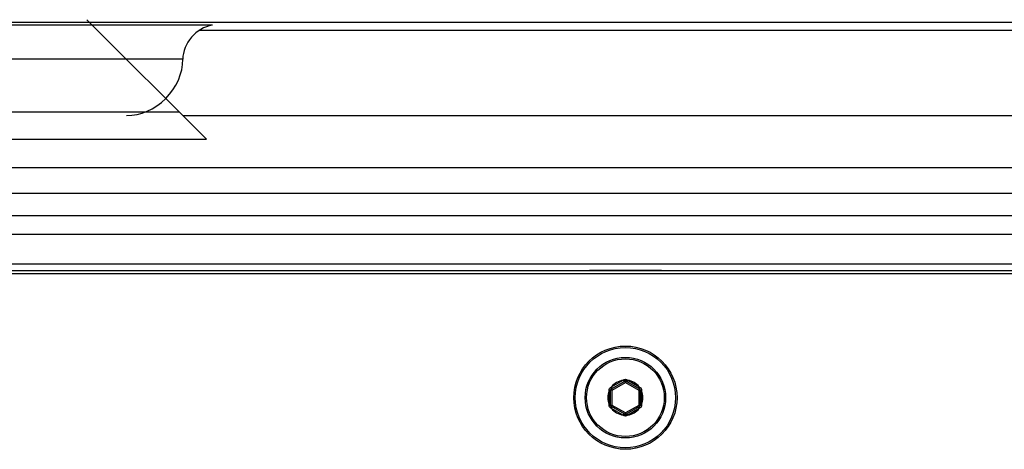
# Model space of a CAD drawing. Units: millimetres. Extents: x 0 to 420, y 0 to 297.
# Drawn here: x 89 to 123, y 241 to 256 of the extents above; entities that cross this region are included whole.
import ezdxf

# ---------------------------------------------------------------- set-up
doc = ezdxf.new("R2010")
doc.units = ezdxf.units.MM
doc.header["$LTSCALE"] = 23.1
doc.layers.get('0').update_dxf_attribs({"linetype": 'CONTINUOUS'})
doc.layers.add('RUNDUNGEN', color=7, linetype='CONTINUOUS')

msp = doc.modelspace()

# ---------------------------------------------------------------- linework, layer by layer
at = {"color": 7, "linetype": 'CONTINUOUS'}
for p, q in [((63.625, 255.809), (156.375, 255.809)), ((156.349, 250.869), (63.651, 250.869)), ((63.651, 248.619), (156.349, 248.619)), ((63.651, 247.619), (156.349, 247.619)), ((155.625, 247.379), (64.375, 247.379)), ((108.781, 247.397), (111.219, 247.397)), ((156.25, 247.279), (63.75, 247.279))]:
    msp.add_line(p, q, dxfattribs=at)
at = {"layer": 'RUNDUNGEN', "color": 9, "linetype": 'CONTINUOUS'}
for p, q in [((96, 255.705), (64, 255.705)), ((95, 254.546), (65, 254.546)), ((65.123, 252.762), (94.877, 252.762)), ((64.198, 251.837), (95.802, 251.837)), ((109.53, 243.443), (109.92, 243.668)), ((109.92, 243.668), (109.95, 243.686)), ((109.92, 243.668), (109.945, 243.625)), ((110, 243.599), (109.975, 243.642)), ((110, 243.599), (110.025, 243.642)), ((110.05, 243.686), (110.08, 243.668)), ((110.08, 243.668), (110.055, 243.625)), ((110.08, 243.668), (110.47, 243.443)), ((109.45, 243.304), (109.449, 243.34)), ((109.45, 242.854), (109.45, 243.304)), ((109.45, 243.304), (109.5, 243.304)), ((109.499, 243.426), (109.53, 243.443)), ((109.55, 243.339), (109.5, 243.339)), ((109.55, 243.339), (109.525, 243.382)), ((109.53, 243.443), (109.555, 243.4)), ((109.55, 243.339), (110, 243.599)), ((109.55, 242.819), (109.55, 243.339)), ((110, 243.599), (110.45, 243.339)), ((110.47, 243.443), (110.445, 243.4)), ((110.45, 243.339), (110.475, 243.382)), ((110.45, 243.339), (110.45, 242.819)), ((110.45, 243.339), (110.5, 243.339)), ((110.47, 243.443), (110.501, 243.426)), ((110.55, 243.304), (110.5, 243.304)), ((110.551, 243.34), (110.55, 243.304)), ((110.55, 243.304), (110.55, 242.854)), ((109.449, 242.819), (109.45, 242.854)), ((109.45, 242.854), (109.5, 242.854)), ((109.53, 242.716), (109.499, 242.732)), ((109.55, 242.819), (109.5, 242.819)), ((109.55, 242.819), (109.525, 242.776)), ((109.53, 242.716), (109.555, 242.759)), ((109.92, 242.49), (109.53, 242.716)), ((110, 242.56), (109.55, 242.819)), ((110.45, 242.819), (110, 242.56)), ((110.47, 242.716), (110.08, 242.49)), ((110.47, 242.716), (110.445, 242.759)), ((110.45, 242.819), (110.475, 242.776)), ((110.45, 242.819), (110.5, 242.819)), ((110.501, 242.732), (110.47, 242.716)), ((110.55, 242.854), (110.5, 242.854)), ((110.55, 242.854), (110.551, 242.819)), ((109.92, 242.49), (109.945, 242.534)), ((109.95, 242.472), (109.92, 242.49)), ((110, 242.56), (109.975, 242.516)), ((110, 242.56), (110.025, 242.516)), ((110.08, 242.49), (110.05, 242.472)), ((110.08, 242.49), (110.055, 242.534))]:
    msp.add_line(p, q, dxfattribs=at)
at = {"layer": 'RUNDUNGEN', "color": 7, "linetype": 'CONTINUOUS'}
for p, q in [((95.802, 251.837), (91.75, 255.889)), ((95.567, 255.531), (124.433, 255.531)), ((95, 252.639), (125, 252.639)), ((156.349, 249.994), (63.651, 249.994)), ((156.349, 249.244), (63.651, 249.244)), ((109.525, 243.382), (109.975, 243.642)), ((110.025, 243.642), (110.475, 243.382)), ((109.5, 242.819), (109.5, 243.339)), ((110.5, 243.339), (110.5, 242.819)), ((109.975, 242.516), (109.525, 242.776)), ((110.475, 242.776), (110.025, 242.516))]:
    msp.add_line(p, q, dxfattribs=at)
msp.add_circle((110, 243.079), 1.75, dxfattribs=at)
at = {"layer": 'RUNDUNGEN', "color": 9, "linetype": 'CONTINUOUS'}
for radius in [1.7, 1.364, 1.316]:
    msp.add_circle((110, 243.079), radius, dxfattribs=at)
for start, end in [(97.7403, 142.2597), (37.7403, 82.2597), (157.7403, 202.2597), (337.7403, 22.2597), (217.7403, 262.2597), (277.7403, 322.2597)]:
    msp.add_arc((110, 243.079), 0.594, start, end, dxfattribs=at)
at = {"layer": 'RUNDUNGEN', "color": 7, "linetype": 'CONTINUOUS'}
for centre, start, end in [((110, 243.599), 60, 120), ((109.55, 243.339), 120, 180), ((110.45, 243.339), 0, 60), ((109.55, 242.819), 180, 240), ((110.45, 242.819), 300, 360), ((110, 242.56), 240, 300)]:
    msp.add_arc(centre, 0.05, start, end, dxfattribs=at)
for centre, major_axis, start_param, end_param in [((96, 254.72), (0.766, 0.766), 0.872665, 2.443461), ((93.375, 254.264), (1.245, 1.245), 3.839087, 5.585054)]:
    msp.add_ellipse(centre, major_axis=major_axis, ratio=0.8391, start_param=start_param, end_param=end_param, dxfattribs=at)
at = {"layer": 'RUNDUNGEN', "color": 9, "linetype": 'CONTINUOUS'}
for points, knots in [([(109.95, 243.686), (109.957, 243.691), (109.974, 243.698), (109.991, 243.701), (110, 243.701)], [0, 0, 0, 0, 0.500009, 1, 1, 1, 1]), ([(109.95, 243.686), (109.952, 243.684), (109.955, 243.678), (109.959, 243.67), (109.964, 243.662), (109.968, 243.656), (109.97, 243.651), (109.972, 243.648), (109.973, 243.646), (109.974, 243.644), (109.975, 243.643), (109.975, 243.643), (109.975, 243.642), (109.975, 243.642)], [0, 0, 0, 0, 0.193682, 0.381251, 0.554191, 0.705905, 0.830555, 0.881237, 0.923417, 0.9566, 0.980541, 0.995058, 1, 1, 1, 1]), ([(110, 243.701), (110.009, 243.701), (110.026, 243.698), (110.043, 243.691), (110.05, 243.686)], [0, 0, 0, 0, 0.499982, 1, 1, 1, 1]), ([(110.05, 243.686), (110.048, 243.684), (110.045, 243.678), (110.041, 243.67), (110.036, 243.662), (110.032, 243.656), (110.03, 243.651), (110.028, 243.648), (110.027, 243.646), (110.026, 243.644), (110.025, 243.643), (110.025, 243.643), (110.025, 243.642), (110.025, 243.642)], [0, 0, 0, 0, 0.193685, 0.381254, 0.554195, 0.705909, 0.830557, 0.881239, 0.923418, 0.956601, 0.980541, 0.995058, 1, 1, 1, 1]), ([(109.449, 243.34), (109.449, 243.357), (109.457, 243.393), (109.484, 243.418), (109.499, 243.426)], [0, 0, 0, 0, 0.5, 1, 1, 1, 1]), ([(109.449, 243.34), (109.452, 243.34), (109.459, 243.34), (109.468, 243.339), (109.477, 243.339), (109.485, 243.339), (109.49, 243.339), (109.494, 243.339), (109.496, 243.339), (109.498, 243.339), (109.499, 243.339), (109.499, 243.339), (109.5, 243.339), (109.5, 243.339)], [0, 0, 0, 0, 0.193684, 0.381252, 0.554192, 0.705907, 0.830556, 0.881238, 0.923417, 0.9566, 0.980541, 0.995058, 1, 1, 1, 1]), ([(109.499, 243.426), (109.501, 243.423), (109.504, 243.418), (109.509, 243.41), (109.513, 243.402), (109.517, 243.396), (109.52, 243.391), (109.522, 243.388), (109.523, 243.386), (109.524, 243.384), (109.524, 243.383), (109.525, 243.383), (109.525, 243.382), (109.525, 243.382)], [0, 0, 0, 0, 0.193685, 0.381254, 0.554195, 0.705909, 0.830557, 0.881239, 0.923418, 0.956601, 0.980541, 0.995058, 1, 1, 1, 1]), ([(110.501, 243.426), (110.499, 243.423), (110.496, 243.418), (110.491, 243.41), (110.487, 243.402), (110.483, 243.396), (110.48, 243.391), (110.478, 243.388), (110.477, 243.386), (110.476, 243.384), (110.476, 243.383), (110.475, 243.383), (110.475, 243.382), (110.475, 243.382)], [0, 0, 0, 0, 0.193684, 0.381252, 0.554192, 0.705907, 0.830556, 0.881238, 0.923417, 0.9566, 0.980541, 0.995058, 1, 1, 1, 1]), ([(110.551, 243.34), (110.548, 243.34), (110.541, 243.34), (110.532, 243.339), (110.523, 243.339), (110.515, 243.339), (110.51, 243.339), (110.506, 243.339), (110.504, 243.339), (110.502, 243.339), (110.501, 243.339), (110.501, 243.339), (110.5, 243.339), (110.5, 243.339)], [0, 0, 0, 0, 0.193685, 0.381254, 0.554195, 0.705909, 0.830557, 0.881239, 0.923418, 0.956601, 0.980541, 0.995058, 1, 1, 1, 1]), ([(110.501, 243.426), (110.516, 243.418), (110.543, 243.393), (110.551, 243.357), (110.551, 243.34)], [0, 0, 0, 0, 0.499998, 1, 1, 1, 1]), ([(109.499, 242.732), (109.484, 242.741), (109.457, 242.766), (109.449, 242.802), (109.449, 242.819)], [0, 0, 0, 0, 0.499998, 1, 1, 1, 1]), ([(109.449, 242.819), (109.452, 242.819), (109.459, 242.819), (109.468, 242.819), (109.477, 242.819), (109.485, 242.819), (109.49, 242.819), (109.494, 242.819), (109.496, 242.819), (109.498, 242.819), (109.499, 242.819), (109.499, 242.819), (109.5, 242.819), (109.5, 242.819)], [0, 0, 0, 0, 0.193685, 0.381254, 0.554195, 0.705909, 0.830557, 0.881239, 0.923418, 0.956601, 0.980541, 0.995058, 1, 1, 1, 1]), ([(109.499, 242.732), (109.501, 242.735), (109.504, 242.741), (109.509, 242.749), (109.513, 242.756), (109.517, 242.763), (109.52, 242.768), (109.522, 242.771), (109.523, 242.773), (109.524, 242.774), (109.524, 242.775), (109.525, 242.776), (109.525, 242.776), (109.525, 242.776)], [0, 0, 0, 0, 0.193684, 0.381252, 0.554192, 0.705907, 0.830556, 0.881238, 0.923417, 0.9566, 0.980541, 0.995058, 1, 1, 1, 1]), ([(110.501, 242.732), (110.499, 242.735), (110.496, 242.741), (110.491, 242.749), (110.487, 242.756), (110.483, 242.763), (110.48, 242.768), (110.478, 242.771), (110.477, 242.773), (110.476, 242.774), (110.476, 242.775), (110.475, 242.776), (110.475, 242.776), (110.475, 242.776)], [0, 0, 0, 0, 0.193685, 0.381254, 0.554195, 0.705909, 0.830557, 0.881239, 0.923418, 0.956601, 0.980541, 0.995058, 1, 1, 1, 1]), ([(110.551, 242.819), (110.548, 242.819), (110.541, 242.819), (110.532, 242.819), (110.523, 242.819), (110.515, 242.819), (110.51, 242.819), (110.506, 242.819), (110.504, 242.819), (110.502, 242.819), (110.501, 242.819), (110.501, 242.819), (110.5, 242.819), (110.5, 242.819)], [0, 0, 0, 0, 0.193684, 0.381252, 0.554192, 0.705907, 0.830556, 0.881238, 0.923417, 0.9566, 0.980541, 0.995058, 1, 1, 1, 1]), ([(110.551, 242.819), (110.551, 242.802), (110.543, 242.766), (110.516, 242.741), (110.501, 242.732)], [0, 0, 0, 0, 0.5, 1, 1, 1, 1]), ([(109.95, 242.472), (109.952, 242.475), (109.955, 242.481), (109.959, 242.489), (109.964, 242.496), (109.968, 242.503), (109.97, 242.508), (109.972, 242.511), (109.973, 242.513), (109.974, 242.514), (109.975, 242.515), (109.975, 242.516), (109.975, 242.516), (109.975, 242.516)], [0, 0, 0, 0, 0.193685, 0.381254, 0.554195, 0.705909, 0.830557, 0.881239, 0.923418, 0.956601, 0.980541, 0.995058, 1, 1, 1, 1]), ([(110, 242.458), (109.991, 242.458), (109.974, 242.46), (109.957, 242.467), (109.95, 242.472)], [0, 0, 0, 0, 0.499982, 1, 1, 1, 1]), ([(110.05, 242.472), (110.043, 242.467), (110.026, 242.46), (110.009, 242.458), (110, 242.458)], [0, 0, 0, 0, 0.500009, 1, 1, 1, 1]), ([(110.05, 242.472), (110.048, 242.475), (110.045, 242.481), (110.041, 242.489), (110.036, 242.496), (110.032, 242.503), (110.03, 242.508), (110.028, 242.511), (110.027, 242.513), (110.026, 242.514), (110.025, 242.515), (110.025, 242.516), (110.025, 242.516), (110.025, 242.516)], [0, 0, 0, 0, 0.193682, 0.381251, 0.554191, 0.705905, 0.830555, 0.881237, 0.923417, 0.9566, 0.980541, 0.995058, 1, 1, 1, 1])]:
    msp.add_open_spline(points, degree=3, knots=knots, dxfattribs=at)

doc.saveas('drawing.dxf')
